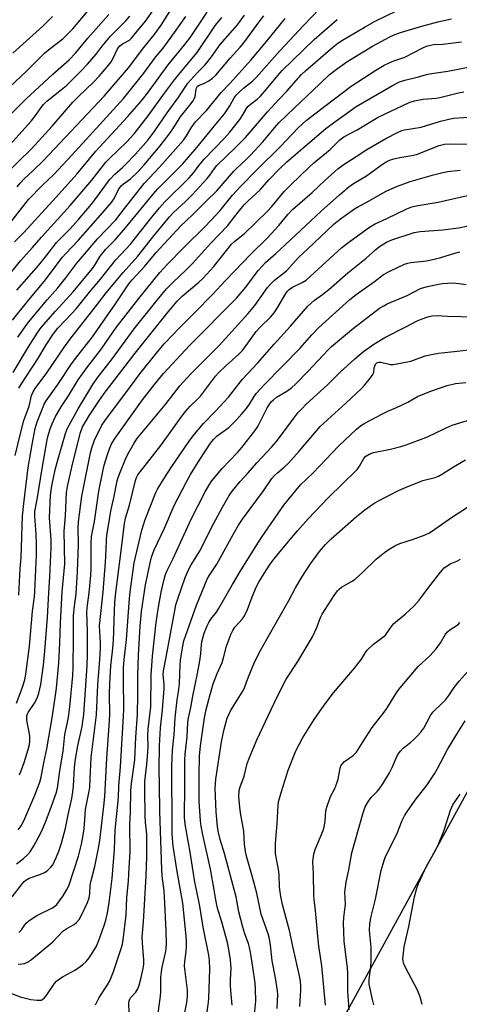
# Model space of a CAD drawing. Units: inches. Extents: x 1219767 to 1225769, y 529455 to 533456.
# Drawn here: x 1221081 to 1221239, y 531464 to 531819 of the extents above; entities that cross this region are included whole.
import ezdxf

# ---------------------------------------------------------------- set-up
doc = ezdxf.new("R2010")
doc.units = ezdxf.units.IN
doc.header["$MEASUREMENT"] = 0
doc.layers.add('NTRL-Trees', color=3, linetype='Continuous')
doc.layers.add('Undefined', color=1, linetype='Continuous')

msp = doc.modelspace()

# ---------------------------------------------------------------- linework, layer by layer
at = {"layer": 'NTRL-Trees'}
msp.add_lwpolyline([(1221494.15, 531152.96), (1221479.87, 531190.08), (1221493.98, 531255.39), (1221522.7, 531388.36), (1221614.33, 531620.58), (1221606.86, 531656.39), (1221510.21, 531716.42), (1221462.74, 531726.9), (1221392.87, 531675.69), (1221303.84, 531624.14), (1221270.69, 531592.28), (1221191.53, 531447.81), (1221144.81, 531403.93), (1221120.75, 531409.59), (1221085.36, 531452.06), (1221042.9, 531476.12)], dxfattribs=at)
at = {"layer": 'Undefined'}
for points, elevation in [([(1221079.24, 531661.61), (1221081.14, 531669.53), (1221082.38, 531674.21), (1221084.25, 531679.42), (1221085.15, 531683.28), (1221085.7, 531684.52), (1221086.44, 531685.72), (1221090.7, 531691.48), (1221096.81, 531700.46), (1221099, 531703.48), (1221108.95, 531716.11), (1221112.06, 531720.27), (1221118.17, 531727.56), (1221123.45, 531733.5), (1221129.18, 531740.74), (1221134.84, 531747.66), (1221136.28, 531749.18), (1221140.67, 531753.14), (1221143.19, 531755.73), (1221148.41, 531761.4), (1221149.36, 531762.63), (1221151.06, 531765.1), (1221151.9, 531766.12), (1221158.64, 531772.65), (1221162.25, 531776.26), (1221170.18, 531785.54), (1221174.36, 531790.06), (1221177.19, 531792.97), (1221182.4, 531798.78), (1221184.01, 531800.4), (1221193.78, 531808.81), (1221195.61, 531810.26), (1221197.28, 531811.32), (1221205.38, 531816.12), (1221209.01, 531818.11), (1221224.38, 531825.59)], 292), ([(1221079.96, 531758.42), (1221081.03, 531759.8), (1221082.54, 531761.36), (1221085.78, 531764.34), (1221089.33, 531767.79), (1221111.37, 531791.15), (1221120.1, 531801.39), (1221125.62, 531808.68), (1221129.35, 531813.29), (1221131.83, 531816.75), (1221137.36, 531825.46)], 274), ([(1221075.5, 531762.72), (1221085.15, 531772.14), (1221092.54, 531780.33), (1221100.09, 531788.97), (1221102.03, 531790.95), (1221107.45, 531796.12), (1221109.55, 531798.38), (1221112.42, 531801.68), (1221113.82, 531803.54), (1221114.53, 531804.78), (1221116.14, 531808.13), (1221116.92, 531809.21), (1221117.96, 531810), (1221120.4, 531811.36), (1221121.19, 531812.07), (1221122.16, 531813.18), (1221126.25, 531818.17), (1221129.48, 531822.78)], 272), ([(1221078.56, 531691.58), (1221084.07, 531700.83), (1221087.37, 531706.11), (1221088.63, 531707.7), (1221093.77, 531713.64), (1221100.15, 531720.66), (1221107.09, 531729), (1221107.94, 531730.22), (1221109.94, 531733.44), (1221110.95, 531734.79), (1221111.86, 531735.84), (1221115.24, 531739.4), (1221119.03, 531743.73), (1221128.94, 531755.83), (1221130.7, 531757.74), (1221139.6, 531766.68), (1221144.76, 531772.6), (1221151.16, 531780.39), (1221154.65, 531784.81), (1221156.63, 531787.7), (1221158.19, 531790.47), (1221158.91, 531791.45), (1221159.84, 531792.41), (1221161.55, 531794), (1221164.75, 531796.58), (1221166.11, 531797.86), (1221174.61, 531807.48), (1221183.3, 531816.76), (1221188.83, 531822.52)], 288), ([(1221071.27, 531789.01), (1221083.27, 531800.13), (1221089.83, 531806.58), (1221091.82, 531808.27), (1221096.41, 531811.83), (1221098.5, 531813.78), (1221100.05, 531815.44), (1221105.25, 531821.47)], 266), ([(1221071.78, 531767.59), (1221084.95, 531782.16), (1221086.53, 531784.1), (1221088.56, 531787.04), (1221089.47, 531788.16), (1221090.68, 531789.29), (1221095.89, 531793.47), (1221097.69, 531795.03), (1221103.28, 531800.51), (1221105.26, 531802.61), (1221108.45, 531806.24), (1221110.65, 531809.09), (1221113.66, 531812.74), (1221119.12, 531818.32), (1221120.63, 531820)], 270), ([(1221076.04, 531782.92), (1221083.11, 531789.99), (1221092.8, 531799.01), (1221098.68, 531804.28), (1221101.02, 531806.62), (1221105.46, 531812.07), (1221113.01, 531820.6)], 268), ([(1221077.14, 531745.08), (1221084.03, 531753.83), (1221089.15, 531759.1), (1221093.13, 531762.89), (1221099.73, 531769.88), (1221104.78, 531775.56), (1221118.25, 531790.25), (1221119.9, 531792.21), (1221125.68, 531799.47), (1221129.87, 531805.22), (1221132.56, 531808.42), (1221136.72, 531814.09), (1221140.77, 531819.8)], 276), ([(1221077.72, 531727.49), (1221081.21, 531731.84), (1221085.5, 531736.55), (1221088.73, 531740.29), (1221099.03, 531751.75), (1221106.84, 531760.87), (1221111.95, 531767.32), (1221113.31, 531768.74), (1221119.42, 531774.55), (1221122.16, 531777.59), (1221127.2, 531784.04), (1221133.11, 531792.2), (1221136.72, 531796.99), (1221138.69, 531799.48), (1221144.85, 531806.92), (1221151.51, 531816.7), (1221153.8, 531819.42)], 280), ([(1221078.31, 531710.46), (1221084.13, 531717.73), (1221089.68, 531724.39), (1221096.36, 531733.11), (1221097.53, 531734.43), (1221102.01, 531739.07), (1221110.87, 531749.2), (1221113.95, 531752.83), (1221114.98, 531754.25), (1221116.54, 531757.45), (1221117.43, 531758.78), (1221118.28, 531759.56), (1221120.76, 531761.38), (1221123.42, 531763.81), (1221125.72, 531766.36), (1221131.54, 531773.22), (1221135.14, 531777.88), (1221137.03, 531780.78), (1221138.68, 531783.61), (1221142.23, 531787.89), (1221143.42, 531789.47), (1221143.82, 531790.21), (1221144.1, 531791.03), (1221144.51, 531793.64), (1221144.65, 531794.17), (1221144.86, 531794.59), (1221145.35, 531794.99), (1221147.25, 531795.66), (1221149.01, 531796.61), (1221150.41, 531797.56), (1221151.53, 531798.64), (1221156.69, 531804.8), (1221160.36, 531808.84), (1221161.63, 531810.34), (1221167.56, 531818.43), (1221168.85, 531820.06)], 284), ([(1221078.41, 531806.59), (1221089.23, 531816.41), (1221092.76, 531819.81)], 264), ([(1221078.97, 531738.61), (1221082.37, 531742), (1221094.01, 531754.75), (1221101.43, 531763.04), (1221108.37, 531771.3), (1221119.77, 531783.68), (1221124.84, 531789.5), (1221126.92, 531792.2), (1221134.37, 531802.46), (1221140.36, 531809.7), (1221142.4, 531812.4), (1221148.45, 531821.44)], 278), ([(1221079.83, 531721.19), (1221087.8, 531730.28), (1221090.67, 531733.82), (1221094.2, 531738.39), (1221099.07, 531743.33), (1221102.1, 531746.74), (1221106.73, 531752.15), (1221108.72, 531754.72), (1221112.5, 531760.03), (1221113.38, 531761.15), (1221115.14, 531763.03), (1221117.95, 531765.41), (1221119.19, 531766.64), (1221122.61, 531770.28), (1221127.15, 531775.44), (1221129.54, 531778.63), (1221134.02, 531785.08), (1221138.21, 531790.93), (1221141.54, 531795.84), (1221144.72, 531799.44), (1221147.45, 531802.19), (1221148.21, 531803.05), (1221149.99, 531805.34), (1221153.14, 531809.78), (1221159.35, 531816.87), (1221161.95, 531820.26)], 282), ([(1221080.25, 531704.31), (1221084.09, 531709.67), (1221090.77, 531717.73), (1221094.57, 531722.07), (1221097.56, 531725.69), (1221101.47, 531730.97), (1221104.27, 531734.13), (1221108.95, 531739.68), (1221115.48, 531746.56), (1221118.62, 531750.65), (1221125.8, 531759.66), (1221131.28, 531765.55), (1221139.91, 531775.24), (1221141.06, 531776.83), (1221142.72, 531779.77), (1221144.28, 531781.87), (1221148.18, 531785.95), (1221153.49, 531792.47), (1221156.62, 531795.75), (1221164.19, 531804.16), (1221169.89, 531810.78), (1221176.53, 531819.06)], 286), ([(1221080.61, 531611.25), (1221081.09, 531620.94), (1221081.41, 531624.82), (1221081.91, 531639.9), (1221082.34, 531644.37), (1221083.96, 531657.31), (1221085.35, 531665.6), (1221086.46, 531671.34), (1221087.23, 531673.72), (1221089.29, 531679.22), (1221089.7, 531680.13), (1221090.46, 531681.34), (1221094.64, 531687.18), (1221099.6, 531694.65), (1221101.5, 531697.21), (1221105.01, 531701.61), (1221107.07, 531704.34), (1221115.45, 531716.31), (1221120.19, 531723.46), (1221121.37, 531724.99), (1221126.02, 531729.84), (1221130.12, 531734.76), (1221139.01, 531744.34), (1221140.63, 531745.97), (1221143.64, 531748.79), (1221148.16, 531753.43), (1221151.97, 531756.96), (1221158.13, 531764.15), (1221159.18, 531765.23), (1221162.65, 531768.44), (1221164.07, 531769.91), (1221168.47, 531774.69), (1221172.68, 531779.75), (1221174.34, 531781.56), (1221179.78, 531786.86), (1221189.12, 531795.54), (1221192.45, 531798.79), (1221193.95, 531800.06), (1221195.41, 531801.11), (1221198.86, 531803.48), (1221202.57, 531805.84), (1221208.05, 531809.14), (1221214.3, 531812.53), (1221216.07, 531813.37), (1221218.15, 531814.09), (1221225.8, 531816.31), (1221231.61, 531817.86), (1221236.49, 531818.97)], 294), ([(1221080.61, 531685.85), (1221081.3, 531687.1), (1221087.45, 531696.43), (1221090.43, 531701.47), (1221092.89, 531705.34), (1221094.6, 531707.49), (1221099.71, 531712.78), (1221101.21, 531714.46), (1221106.08, 531720.45), (1221110.02, 531725.13), (1221115.36, 531732.01), (1221120.88, 531737.97), (1221122.68, 531740.04), (1221128.5, 531747.57), (1221131.22, 531750.93), (1221133.15, 531753.02), (1221141.93, 531761.67), (1221143.68, 531763.64), (1221145.53, 531766.23), (1221147.36, 531768.39), (1221154.59, 531775.93), (1221156.62, 531778.18), (1221160.25, 531782.75), (1221161.34, 531784.39), (1221162.64, 531786.7), (1221163.16, 531787.4), (1221163.97, 531788.15), (1221166.47, 531790.01), (1221167.57, 531791.03), (1221169.85, 531793.6), (1221173.9, 531798.58), (1221175.47, 531800.34), (1221187, 531811.57), (1221195.37, 531818.75)], 290), ([(1221079.68, 531572.32), (1221081.82, 531577.78), (1221082.71, 531580.78), (1221083.06, 531582.8), (1221084.45, 531592.97), (1221085.54, 531605.53), (1221086.17, 531610.72), (1221086.32, 531612.66), (1221086.89, 531625.8), (1221086.94, 531629.53), (1221086.8, 531633.17), (1221086.3, 531639.92), (1221086.33, 531641.44), (1221087.31, 531646.52), (1221089.01, 531656.95), (1221090.83, 531667.24), (1221091.24, 531669.3), (1221091.8, 531671.22), (1221092.54, 531673.01), (1221093.71, 531675.47), (1221095.87, 531679.14), (1221098.45, 531683.1), (1221101.99, 531688.85), (1221105.11, 531693.19), (1221110.34, 531700.07), (1221114.52, 531706.15), (1221116.09, 531708.32), (1221123.88, 531718.23), (1221131.35, 531727.55), (1221134.06, 531730.43), (1221140.16, 531736.67), (1221147.61, 531744.04), (1221149.83, 531746.36), (1221153.11, 531749.94), (1221157.62, 531755.41), (1221160.38, 531758.45), (1221166.46, 531764.67), (1221174.77, 531772.84), (1221181.27, 531779.67), (1221182.71, 531781.07), (1221184.13, 531782.3), (1221191.32, 531787.92), (1221200.38, 531794.78), (1221209.28, 531800.54), (1221212.29, 531802.25), (1221213.87, 531803.06), (1221215.77, 531803.83), (1221219.74, 531805.18), (1221226.15, 531808.55), (1221227.5, 531809.11), (1221228.91, 531809.55), (1221230.04, 531809.77), (1221233.36, 531809.92), (1221240.12, 531810.76)], 296), ([(1221080.76, 531546.59), (1221081.49, 531548.36), (1221082.43, 531550.97), (1221083.95, 531555.73), (1221084.38, 531557.43), (1221084.56, 531558.58), (1221084.5, 531560.59), (1221083.5, 531566.28), (1221083.42, 531567.13), (1221083.48, 531567.84), (1221083.7, 531568.53), (1221083.96, 531569.03), (1221086.22, 531572.39), (1221087.16, 531574.17), (1221087.75, 531576.04), (1221088.45, 531579.08), (1221089.48, 531586.07), (1221089.98, 531591.29), (1221090.87, 531603.3), (1221091.34, 531612.31), (1221091.73, 531617.89), (1221092.22, 531628.52), (1221092.16, 531631.29), (1221091.61, 531639.14), (1221092.03, 531647.33), (1221092.47, 531650.64), (1221093.7, 531656.51), (1221094.71, 531660.47), (1221097.39, 531669.58), (1221098.06, 531671.5), (1221101.99, 531678.4), (1221107.25, 531687.23), (1221108.85, 531689.53), (1221114.39, 531696.58), (1221122.18, 531707.29), (1221130.39, 531717.59), (1221133.85, 531721.66), (1221136.08, 531724.01), (1221140.91, 531728.56), (1221143.12, 531730.82), (1221149.61, 531738.07), (1221155.9, 531744.57), (1221159.99, 531749.84), (1221161.95, 531752.14), (1221163.24, 531753.42), (1221167.57, 531757.4), (1221170.72, 531760.97), (1221174.66, 531765.07), (1221177.23, 531767.43), (1221191.28, 531779.48), (1221192.65, 531780.55), (1221202.16, 531787.44), (1221215.27, 531795), (1221217.83, 531796.25), (1221219.69, 531796.91), (1221224.19, 531798.01), (1221227.99, 531799.05), (1221230.13, 531799.43), (1221235.21, 531800.09), (1221244.47, 531801.88)], 298), ([(1221080.32, 531526.69), (1221081.39, 531528.11), (1221082.36, 531530.01), (1221086.38, 531539.23), (1221087.34, 531541.7), (1221088.11, 531543.95), (1221088.57, 531545.72), (1221089.52, 531550.88), (1221090.65, 531555.93), (1221092.75, 531567.78), (1221094.12, 531577.74), (1221094.93, 531586.89), (1221095.37, 531593.98), (1221095.61, 531601.34), (1221096.2, 531612.49), (1221097.11, 531622.58), (1221096.96, 531634.34), (1221097.35, 531639.85), (1221097.69, 531648.28), (1221098.07, 531650.42), (1221099.91, 531658.55), (1221102.75, 531669.89), (1221103.52, 531671.95), (1221104.78, 531674.17), (1221105.99, 531676.13), (1221109.63, 531681.58), (1221111.66, 531684.41), (1221122.56, 531698.51), (1221134.03, 531712.96), (1221137.7, 531717.27), (1221139.49, 531719.02), (1221145.45, 531724.06), (1221146.89, 531725.39), (1221150.82, 531729.72), (1221157.26, 531737.79), (1221158.32, 531738.78), (1221160.27, 531740.26), (1221161.81, 531741.57), (1221170.06, 531749.53), (1221171.78, 531751.36), (1221176.27, 531756.72), (1221178.74, 531759.29), (1221184.94, 531765.32), (1221186.93, 531767.09), (1221192.83, 531771.95), (1221193.88, 531772.93), (1221196.24, 531775.4), (1221197.69, 531776.42), (1221202.49, 531778.96), (1221210.07, 531783.6), (1221221.3, 531788.85), (1221223.15, 531789.42), (1221226.32, 531790.04), (1221231.03, 531790.42), (1221232.38, 531790.6), (1221239.01, 531792.27), (1221241.01, 531792.64)], 300), ([(1221079.67, 531514.43), (1221082.28, 531516.35), (1221083.73, 531517.66), (1221084.6, 531518.78), (1221085.99, 531520.97), (1221087.58, 531523.83), (1221088.83, 531526.32), (1221090.39, 531530.04), (1221092.37, 531535.28), (1221094.07, 531539.98), (1221094.52, 531541.76), (1221095.36, 531548.03), (1221096.55, 531555.13), (1221097.14, 531561.09), (1221098.34, 531566.58), (1221098.6, 531568.16), (1221098.94, 531571.06), (1221099.99, 531582.37), (1221100.14, 531585.27), (1221100.33, 531596.02), (1221100.3, 531603.95), (1221100.58, 531607.37), (1221101.26, 531611.79), (1221101.73, 531619.78), (1221102.08, 531629.61), (1221101.96, 531635.44), (1221102.12, 531637.75), (1221103.33, 531646.98), (1221106.37, 531662.57), (1221106.89, 531664.43), (1221107.85, 531667.11), (1221110.48, 531672.51), (1221112.11, 531674.94), (1221119.15, 531684.27), (1221124.13, 531691.06), (1221130.58, 531699.01), (1221133.12, 531701.97), (1221138.49, 531707.66), (1221143.98, 531713.11), (1221150.34, 531719.64), (1221155.03, 531724.64), (1221164.24, 531734.21), (1221170.17, 531740.02), (1221174.34, 531744.56), (1221177.57, 531748.46), (1221179.21, 531750.27), (1221186.35, 531756.45), (1221190.87, 531760.75), (1221194.48, 531764.03), (1221195.61, 531764.95), (1221197.54, 531766.34), (1221202.2, 531769.36), (1221205.97, 531771.93), (1221212.89, 531775.91), (1221217.31, 531778.16), (1221218.59, 531778.7), (1221219.56, 531779.01), (1221225.65, 531779.99), (1221232.55, 531782.07), (1221235.52, 531782.81), (1221237.37, 531783.15), (1221244.39, 531783.65)], 302), ([(1221078.15, 531502.53), (1221081.89, 531507.44), (1221082.46, 531508.07), (1221083.04, 531508.57), (1221084.33, 531509.26), (1221088.49, 531510.76), (1221089.84, 531511.33), (1221090.79, 531512), (1221092.07, 531513.23), (1221092.77, 531514.17), (1221093.47, 531515.44), (1221094.19, 531516.97), (1221095.02, 531519), (1221096, 531521.92), (1221097.41, 531527.3), (1221098.47, 531532.79), (1221099.64, 531537.97), (1221100.05, 531540.43), (1221100.25, 531542.44), (1221100.6, 531549.23), (1221100.97, 531552.23), (1221101.89, 531556.95), (1221103.41, 531564.01), (1221103.69, 531565.72), (1221103.97, 531568.34), (1221105.21, 531585.94), (1221105.34, 531589.93), (1221105.37, 531598.16), (1221105.12, 531605.3), (1221105.28, 531607.64), (1221105.91, 531612.14), (1221106.57, 531618.49), (1221106.66, 531620.82), (1221106.68, 531630.01), (1221106.79, 531632.41), (1221107.79, 531637.8), (1221109.39, 531648.82), (1221110.8, 531655.82), (1221111.34, 531658.14), (1221112.6, 531662.4), (1221113.19, 531664.03), (1221114.01, 531665.81), (1221115.54, 531668.2), (1221125.11, 531681.67), (1221129.44, 531687.27), (1221132.75, 531691.22), (1221142.25, 531701.42), (1221159.04, 531718.32), (1221162.37, 531722.3), (1221166.86, 531728.26), (1221168.35, 531729.98), (1221169.54, 531731.14), (1221173.21, 531734.39), (1221178.43, 531739.22), (1221189.53, 531749.64), (1221196.18, 531755.61), (1221199.55, 531758.47), (1221201.23, 531759.61), (1221205.89, 531762.43), (1221211.62, 531766.61), (1221213.27, 531767.64), (1221214.53, 531768.18), (1221216.21, 531768.63), (1221217.9, 531769), (1221222.22, 531769.74), (1221223.96, 531770.16), (1221232.05, 531773.3), (1221233.05, 531773.61), (1221234.02, 531773.81), (1221236.2, 531773.92), (1221242.52, 531773.81)], 304), ([(1221080.62, 531489.76), (1221081.57, 531490.71), (1221082.77, 531492.55), (1221083.29, 531493.22), (1221084.15, 531493.97), (1221085.32, 531494.8), (1221087.06, 531495.81), (1221092.66, 531498.58), (1221093.58, 531499.21), (1221094.21, 531499.79), (1221095.28, 531501.12), (1221096.6, 531502.99), (1221097.92, 531505.24), (1221098.55, 531506.55), (1221102.04, 531517.23), (1221103.18, 531521.61), (1221103.79, 531524.76), (1221104.06, 531527.1), (1221104.6, 531534.11), (1221105.85, 531540.1), (1221106.13, 531542), (1221106.33, 531545.12), (1221106.63, 531552.83), (1221108.56, 531568.22), (1221109.06, 531579), (1221109.81, 531588.1), (1221110.02, 531592.04), (1221110.03, 531594.05), (1221109.71, 531598.34), (1221109.7, 531600.22), (1221110.91, 531612.5), (1221111.84, 531623.15), (1221111.97, 531625.21), (1221112.12, 531631.03), (1221112.28, 531632.88), (1221113.83, 531642.19), (1221114.78, 531646.38), (1221115.99, 531652.53), (1221116.33, 531653.67), (1221116.94, 531655.28), (1221119.01, 531660.28), (1221119.85, 531662.06), (1221122.14, 531666.12), (1221123.12, 531667.58), (1221133.34, 531679.86), (1221138.65, 531686.79), (1221142.54, 531691.03), (1221152.84, 531701.3), (1221163.06, 531712.64), (1221165.61, 531715.65), (1221170.23, 531722.12), (1221171.11, 531723.23), (1221172.73, 531724.8), (1221177.11, 531728.19), (1221181.52, 531733.15), (1221184.65, 531735.94), (1221194.14, 531744.97), (1221196.56, 531746.98), (1221201.54, 531750.52), (1221203.05, 531751.4), (1221206.06, 531752.97), (1221211.64, 531756.2), (1221213.18, 531757), (1221217.08, 531758.69), (1221221.62, 531760.32), (1221230.02, 531762.72), (1221233.45, 531763.6), (1221235.19, 531763.92), (1221239.62, 531764.43)], 306), ([(1221080.37, 531478.37), (1221081.77, 531478.4), (1221082.58, 531478.54), (1221083.63, 531479), (1221085.11, 531479.95), (1221092.84, 531486.32), (1221096.47, 531490.22), (1221097.82, 531491.15), (1221100.57, 531492.63), (1221101.4, 531493.36), (1221102.26, 531494.45), (1221103, 531495.7), (1221105.29, 531500.57), (1221105.9, 531502.2), (1221106.16, 531503.75), (1221106.3, 531506.7), (1221106.46, 531508.04), (1221107.92, 531513.53), (1221109.26, 531520.18), (1221109.73, 531522.86), (1221111.17, 531535.26), (1221111.52, 531538.79), (1221112.31, 531552.54), (1221113.18, 531564.24), (1221113.33, 531568.32), (1221113.23, 531575.66), (1221113.32, 531579.43), (1221113.7, 531585.87), (1221114.36, 531590.97), (1221114.72, 531594.95), (1221115.01, 531605.68), (1221115.18, 531608.79), (1221115.51, 531612.24), (1221117.45, 531627.29), (1221118.61, 531637.09), (1221119.06, 531639.04), (1221120.48, 531643.75), (1221122.68, 531652.6), (1221123.04, 531653.72), (1221123.5, 531654.69), (1221124.25, 531655.8), (1221126.57, 531658.64), (1221131.74, 531665.22), (1221139.1, 531675.45), (1221140.63, 531677.44), (1221142.36, 531679.36), (1221145.01, 531681.89), (1221146.06, 531683.03), (1221151.51, 531690.23), (1221152.54, 531691.46), (1221155.32, 531694.1), (1221159.85, 531698.15), (1221161.17, 531699.53), (1221163.12, 531702.09), (1221166.15, 531706.29), (1221167.68, 531707.94), (1221171.28, 531711.52), (1221172.56, 531713.03), (1221173.99, 531715.09), (1221176.83, 531720.06), (1221177.46, 531720.91), (1221178.07, 531721.49), (1221179.28, 531722.29), (1221182.74, 531723.94), (1221184.15, 531724.85), (1221197.06, 531736.58), (1221200, 531738.89), (1221206.99, 531743.95), (1221208.98, 531745.17), (1221213.17, 531747.07), (1221220.47, 531750.57), (1221222.22, 531751.25), (1221223.81, 531751.61), (1221231.71, 531752.94), (1221242.28, 531755.3)], 308), ([(1221072.26, 531469.92), (1221081.02, 531466.56), (1221084.86, 531465.62), (1221087.18, 531465.3), (1221088.03, 531465.3), (1221088.57, 531465.38), (1221089.19, 531465.65), (1221089.75, 531466.09), (1221090.45, 531466.96), (1221093.45, 531471.35), (1221094.17, 531472.16), (1221095.17, 531473.03), (1221096.54, 531473.93), (1221100.97, 531476.29), (1221103.51, 531478.1), (1221104.78, 531479.23), (1221105.86, 531480.64), (1221107.88, 531483.61), (1221108.53, 531484.86), (1221109.51, 531487.17), (1221111.29, 531492.2), (1221111.89, 531494.12), (1221112.5, 531496.78), (1221113.12, 531500.51), (1221113.53, 531503.42), (1221114.18, 531509.14), (1221115, 531519.7), (1221115.33, 531526.66), (1221116.55, 531538.38), (1221116.63, 531542.63), (1221117.21, 531549.44), (1221118.32, 531567.73), (1221118.37, 531570.35), (1221118.24, 531580.87), (1221118.31, 531585.15), (1221118.53, 531588), (1221119.32, 531595.27), (1221120.51, 531610.13), (1221120.84, 531613.32), (1221122.18, 531622.89), (1221124.86, 531634.67), (1221126.06, 531638.57), (1221129.99, 531648.31), (1221130.6, 531649.47), (1221133.03, 531653.58), (1221135.69, 531657.66), (1221141.98, 531666.81), (1221143.84, 531669.3), (1221147.1, 531673.14), (1221151.29, 531677.45), (1221156.1, 531682.7), (1221161.2, 531689.11), (1221166.67, 531694.97), (1221172.58, 531701.71), (1221178.51, 531708.25), (1221184.71, 531715.4), (1221187.17, 531717.6), (1221189.99, 531719.63), (1221192.26, 531721.41), (1221199.22, 531727.43), (1221205.72, 531732.73), (1221209.22, 531735.92), (1221210.62, 531736.96), (1221213.16, 531738.54), (1221214.98, 531739.36), (1221223.06, 531741.94), (1221225.21, 531742.41), (1221233.45, 531742.93), (1221239.05, 531743.71), (1221242.52, 531744.36)], 310), ([(1221108.19, 531463.7), (1221109.49, 531466.33), (1221112.57, 531470.83), (1221113.39, 531472.28), (1221114.55, 531475.3), (1221117.44, 531483.91), (1221117.93, 531485.53), (1221118.23, 531487.05), (1221119.25, 531496.03), (1221119.44, 531502.4), (1221120.08, 531508.28), (1221120.26, 531510.93), (1221120.67, 531518.91), (1221120.61, 531528.53), (1221120.87, 531533.08), (1221120.99, 531540.89), (1221121.21, 531543.38), (1221122.33, 531551.98), (1221122.69, 531560.08), (1221123.31, 531568.35), (1221123.5, 531575.35), (1221123.52, 531582.54), (1221123.67, 531589.71), (1221124.33, 531600.15), (1221124.74, 531605.46), (1221126.27, 531614.99), (1221127.94, 531623), (1221128.42, 531624.98), (1221129.37, 531627.6), (1221133.03, 531635.45), (1221136.58, 531643.66), (1221140.95, 531652.19), (1221142.4, 531654.78), (1221145.82, 531660.19), (1221149.69, 531666.06), (1221150.71, 531667.44), (1221152.11, 531668.77), (1221156.21, 531671.76), (1221159.09, 531674.45), (1221160.99, 531676.59), (1221162.59, 531678.57), (1221163.7, 531680.13), (1221165.37, 531682.84), (1221166.17, 531684.01), (1221168.95, 531687.09), (1221181.93, 531700.29), (1221186.22, 531705.09), (1221188.64, 531707.58), (1221199.9, 531717.82), (1221202.2, 531719.68), (1221208.76, 531724.33), (1221212.06, 531726.8), (1221214.06, 531727.92), (1221219.65, 531730.53), (1221220.75, 531730.93), (1221221.9, 531731.19), (1221227.54, 531731.83), (1221230.27, 531732.33), (1221232.7, 531732.96), (1221237.72, 531734.59), (1221239.6, 531735)], 312), ([(1221120.35, 531461.19), (1221120.21, 531464.07), (1221120.31, 531465.12), (1221120.55, 531465.73), (1221120.84, 531466.19), (1221122.72, 531468.27), (1221123.43, 531469.44), (1221123.9, 531470.78), (1221124.67, 531473.55), (1221125.4, 531476.76), (1221125.64, 531478.23), (1221125.68, 531479.98), (1221125.22, 531484.17), (1221125.07, 531488.17), (1221125.54, 531493.56), (1221126.51, 531510.04), (1221126.71, 531517.02), (1221126.75, 531521.56), (1221126.68, 531525.13), (1221126.23, 531529.5), (1221126.09, 531531.63), (1221125.93, 531541.4), (1221125.97, 531544.17), (1221126.69, 531550.3), (1221127.11, 531554.75), (1221127.2, 531556.83), (1221127.12, 531560.66), (1221127.22, 531562.99), (1221128.13, 531571.03), (1221128.21, 531582.44), (1221128.71, 531589.26), (1221130.08, 531601.4), (1221130.76, 531606.29), (1221131.84, 531612.33), (1221132.79, 531616.64), (1221133.4, 531618.73), (1221134, 531620.14), (1221136.04, 531624.25), (1221138.14, 531628.72), (1221142.72, 531638.66), (1221147.72, 531648.56), (1221149.02, 531650.82), (1221150.17, 531652.5), (1221153.86, 531656.99), (1221159.39, 531662.77), (1221160.94, 531664.49), (1221165.64, 531670.56), (1221166.49, 531671.76), (1221167.05, 531672.75), (1221170.11, 531678.79), (1221171.54, 531680.92), (1221172.34, 531681.74), (1221173.45, 531682.64), (1221177.2, 531684.78), (1221179.01, 531686.14), (1221180.28, 531687.34), (1221184.85, 531692.03), (1221191.93, 531699.54), (1221193.32, 531700.91), (1221201.24, 531707.53), (1221210.62, 531714.67), (1221212.1, 531715.58), (1221213.36, 531716.25), (1221220.61, 531719.35), (1221225.33, 531721.77), (1221226.52, 531722.18), (1221227.89, 531722.54), (1221231.87, 531723.42), (1221233.32, 531723.63), (1221236.91, 531723.8), (1221239.25, 531723.66), (1221241.85, 531723.28)], 314), ([(1221129.72, 531452.69), (1221131.69, 531466.74), (1221131.78, 531468.44), (1221131.78, 531473.63), (1221131.96, 531475.59), (1221132.26, 531477.29), (1221133.44, 531482.4), (1221133.65, 531483.86), (1221133.76, 531485.93), (1221133.66, 531490.29), (1221133.11, 531502.64), (1221132.96, 531504.72), (1221132.23, 531510.18), (1221132.06, 531512.39), (1221131.52, 531529.86), (1221131.34, 531533.35), (1221131.33, 531542.88), (1221131.15, 531548.71), (1221131.29, 531556.98), (1221131.68, 531563.53), (1221132.33, 531570.02), (1221132.98, 531577.71), (1221132.95, 531579.21), (1221132.6, 531582.75), (1221132.66, 531584.05), (1221133.65, 531588.99), (1221136.76, 531605.8), (1221137.22, 531607.79), (1221137.87, 531610.03), (1221140.56, 531617.64), (1221141.71, 531620.47), (1221142.71, 531622.23), (1221145.89, 531627.38), (1221149.94, 531635.42), (1221154.01, 531643), (1221156.41, 531647.22), (1221157.55, 531648.87), (1221160.31, 531652.23), (1221163.23, 531655.42), (1221166.32, 531658.95), (1221171.6, 531664.58), (1221173.31, 531666.55), (1221174.95, 531668.58), (1221179.7, 531675.13), (1221181.17, 531676.97), (1221182.54, 531678.47), (1221184.19, 531680.11), (1221191.83, 531687.13), (1221196.33, 531691.52), (1221201.66, 531696.48), (1221204.76, 531699.15), (1221208.51, 531701.73), (1221212.48, 531704.15), (1221220.1, 531708), (1221224.11, 531710.14), (1221225.41, 531710.7), (1221227.59, 531711.46), (1221228.97, 531711.86), (1221229.74, 531712), (1221231.32, 531712.07), (1221235.14, 531711.84), (1221244.55, 531711.65)], 316), ([(1221139.91, 531458.35), (1221141.09, 531464.49), (1221141.36, 531466.71), (1221141.35, 531468.96), (1221140.34, 531477.61), (1221140.41, 531479.26), (1221140.85, 531482.84), (1221141.01, 531484.91), (1221141.03, 531486.39), (1221140.88, 531488.41), (1221139.66, 531500.27), (1221137.49, 531512.45), (1221136.23, 531520.85), (1221135.95, 531523.66), (1221135.88, 531525.39), (1221135.86, 531532.5), (1221135.68, 531544.43), (1221135.7, 531549.74), (1221135.81, 531552.6), (1221136, 531555.43), (1221136.58, 531560.92), (1221136.89, 531567.13), (1221137.64, 531573.52), (1221138.13, 531576.49), (1221138.48, 531579.33), (1221138.75, 531586.23), (1221138.87, 531587.82), (1221139.52, 531592.32), (1221140.06, 531594.78), (1221144.57, 531607.66), (1221148.48, 531617.02), (1221149.29, 531618.49), (1221151.94, 531622.42), (1221157.81, 531633.15), (1221159.76, 531636.52), (1221161.16, 531638.65), (1221168.8, 531648.94), (1221171.83, 531653.3), (1221172.74, 531654.43), (1221173.76, 531655.44), (1221176.25, 531657.46), (1221177.61, 531658.78), (1221181.59, 531663.18), (1221187.9, 531670.57), (1221189.22, 531672.03), (1221198.47, 531680.48), (1221204.1, 531685.79), (1221205.3, 531687.05), (1221207.39, 531689.58), (1221208.22, 531690.78), (1221208.52, 531691.56), (1221208.72, 531693.25), (1221208.86, 531693.79), (1221209.2, 531694.51), (1221209.68, 531694.98), (1221210.3, 531695.21), (1221211.05, 531695.23), (1221214.55, 531694.45), (1221215.39, 531694.39), (1221216.26, 531694.49), (1221221.83, 531695.67), (1221227.07, 531697.49), (1221229.89, 531698.18), (1221231.87, 531698.49), (1221238.6, 531699.19), (1221242.65, 531699.7)], 318), ([(1221148.16, 531459.37), (1221148.97, 531464.62), (1221149.1, 531466.05), (1221149.38, 531476.53), (1221149.29, 531479.6), (1221149.1, 531481.55), (1221147.04, 531491.64), (1221145.87, 531499.26), (1221144.56, 531505.14), (1221144.04, 531507.87), (1221142.35, 531518.69), (1221140.48, 531528.8), (1221140.25, 531531.32), (1221140.41, 531542.58), (1221140.36, 531551.87), (1221140.52, 531553.97), (1221141.25, 531560.25), (1221141.47, 531565.43), (1221141.71, 531567.12), (1221142.56, 531570.79), (1221143.32, 531574.91), (1221145.02, 531583.11), (1221145.87, 531587.59), (1221146.22, 531590.1), (1221146.45, 531593.59), (1221146.63, 531594.94), (1221146.97, 531596.29), (1221147.42, 531597.62), (1221148.45, 531600.24), (1221149.06, 531601.48), (1221149.79, 531602.62), (1221151.77, 531605.19), (1221152.6, 531606.43), (1221157.55, 531615.1), (1221160.37, 531619.84), (1221166.67, 531630.01), (1221168.25, 531632.4), (1221176.1, 531643.69), (1221177.67, 531645.7), (1221182.11, 531651.05), (1221186.7, 531655.41), (1221195.79, 531664.94), (1221202.25, 531671.12), (1221203.77, 531672.37), (1221205.25, 531673.25), (1221211.4, 531676.52), (1221213.54, 531677.57), (1221216.76, 531678.93), (1221218.56, 531679.77), (1221220.82, 531680.91), (1221224.33, 531682.84), (1221228.67, 531684.7), (1221234.98, 531686.88), (1221237.97, 531687.59), (1221241.74, 531687.97)], 320), ([(1221157.47, 531463.56), (1221156.99, 531468.77), (1221156.89, 531470.78), (1221156.88, 531472.79), (1221157.06, 531476.87), (1221157.03, 531478.22), (1221156.86, 531479.88), (1221156.28, 531483.64), (1221155.79, 531486.16), (1221154.4, 531491.32), (1221153.67, 531493.89), (1221152.45, 531497.62), (1221152.09, 531498.99), (1221151.58, 531501.54), (1221151.03, 531505.06), (1221149.64, 531512.56), (1221146.88, 531524.96), (1221146.33, 531528), (1221146.07, 531529.99), (1221145.62, 531537.08), (1221145.61, 531546.27), (1221145.73, 531553.3), (1221146.06, 531557.04), (1221147.49, 531567.1), (1221148.09, 531570.15), (1221149.5, 531575.47), (1221150.64, 531579.31), (1221152.04, 531583.02), (1221153.82, 531586.98), (1221154.36, 531588.69), (1221155.43, 531592.96), (1221156.98, 531597.1), (1221157.69, 531598.54), (1221158.47, 531599.73), (1221161.21, 531602.8), (1221161.93, 531603.9), (1221163, 531606.16), (1221164.71, 531610.7), (1221166.23, 531614.4), (1221167.07, 531615.96), (1221169.56, 531620.03), (1221171.43, 531622.81), (1221172.61, 531624.41), (1221176.44, 531629.09), (1221181.06, 531634.47), (1221184.92, 531638.81), (1221192.1, 531646.35), (1221202.5, 531656.64), (1221203.38, 531657.8), (1221204.88, 531660.53), (1221205.69, 531661.45), (1221206.86, 531662.1), (1221208.39, 531662.66), (1221214.6, 531663.89), (1221218.3, 531664.87), (1221220.25, 531665.48), (1221227.32, 531668.15), (1221230.22, 531669.43), (1221234.66, 531671.59), (1221236.78, 531672.53), (1221242.25, 531674.26)], 322), ([(1221165.49, 531460.19), (1221166.01, 531465), (1221165.9, 531469.4), (1221165.76, 531471.44), (1221164.95, 531477.21), (1221164.1, 531482.67), (1221163.77, 531484.37), (1221163.37, 531485.71), (1221162.07, 531489.3), (1221161.32, 531491.69), (1221159.92, 531497.18), (1221158.86, 531502.63), (1221158.25, 531505.28), (1221154.76, 531518.17), (1221153.09, 531523.26), (1221152.49, 531525.78), (1221152.17, 531527.76), (1221151.66, 531533.25), (1221151.39, 531541.7), (1221151.62, 531545.04), (1221153.64, 531558.5), (1221154.54, 531562.97), (1221155.66, 531566.98), (1221156.21, 531568.33), (1221156.89, 531569.61), (1221161.67, 531577.35), (1221163.33, 531581.84), (1221165.27, 531586.52), (1221166.14, 531588.37), (1221167.79, 531591.56), (1221169.92, 531595.46), (1221177.95, 531609.4), (1221180.36, 531613.98), (1221182.53, 531617.81), (1221185.76, 531622.64), (1221188.93, 531627), (1221191.13, 531629.53), (1221193.18, 531631.55), (1221202.33, 531639.69), (1221205.25, 531642.04), (1221207.78, 531643.85), (1221208.96, 531644.63), (1221210.26, 531645.35), (1221217.38, 531649), (1221219.92, 531650.15), (1221226.22, 531652.65), (1221230.61, 531653.71), (1221231.86, 531654.2), (1221233.25, 531654.97), (1221237.3, 531657.6), (1221241.58, 531660.03)], 324), ([(1221173.75, 531462.3), (1221173.87, 531465.2), (1221173.9, 531467.23), (1221173.78, 531468.69), (1221173.12, 531473.37), (1221171.92, 531479.57), (1221171.26, 531485.18), (1221170.9, 531487.43), (1221170.4, 531489.24), (1221167.98, 531496.36), (1221166.36, 531503.92), (1221164.85, 531509.69), (1221162.69, 531517.27), (1221162.3, 531518.97), (1221161.92, 531521.55), (1221161.63, 531526.29), (1221160.44, 531532.8), (1221160.18, 531534.85), (1221159.84, 531538.68), (1221160.01, 531540.87), (1221160.33, 531542.19), (1221161.34, 531544.78), (1221161.76, 531546.07), (1221162.92, 531550.6), (1221163.76, 531552.83), (1221166.48, 531559.44), (1221173.6, 531574.45), (1221176.99, 531580.97), (1221181.12, 531587.43), (1221186.44, 531596.29), (1221188.03, 531599.64), (1221189.36, 531603.23), (1221189.97, 531604.48), (1221194.27, 531611.14), (1221195.43, 531612.8), (1221196.16, 531613.61), (1221196.93, 531614.19), (1221200.55, 531616.22), (1221201.77, 531617.05), (1221204.61, 531619.6), (1221209.38, 531624.27), (1221212.4, 531626.69), (1221214.08, 531627.92), (1221216.12, 531629.06), (1221217.97, 531629.92), (1221222.47, 531631.35), (1221227.08, 531633.09), (1221228.65, 531633.81), (1221230.57, 531635.07), (1221236.51, 531639.28), (1221244.66, 531644.54)], 326), ([(1221181.87, 531463.03), (1221182.26, 531468.89), (1221182.25, 531470.59), (1221182.15, 531471.9), (1221181.84, 531473.54), (1221179.18, 531485.3), (1221178.27, 531490.01), (1221175.63, 531499.87), (1221175.03, 531502.7), (1221174.59, 531506.01), (1221174.37, 531510.58), (1221174.19, 531512.48), (1221173.11, 531518.23), (1221173.04, 531521.76), (1221173.73, 531528.96), (1221174.06, 531535.46), (1221174.22, 531536.78), (1221174.5, 531538.07), (1221175.21, 531540.5), (1221177.65, 531548.29), (1221180.45, 531555.14), (1221182.83, 531559.75), (1221187.06, 531566.51), (1221190.63, 531571.66), (1221194.02, 531576.05), (1221201.62, 531585.03), (1221204.04, 531588.24), (1221205.53, 531590.61), (1221206.19, 531591.5), (1221208.37, 531593.65), (1221211.83, 531596.2), (1221212.7, 531596.92), (1221213.27, 531597.56), (1221214.88, 531599.98), (1221215.69, 531600.97), (1221219.87, 531604.41), (1221223.01, 531607.39), (1221224.9, 531609.55), (1221228.36, 531614.19), (1221232.54, 531619.58), (1221233.29, 531620.48), (1221233.92, 531621.09), (1221234.87, 531621.78), (1221236.11, 531622.55), (1221238.52, 531623.6), (1221239.78, 531624.23)], 328), ([(1221191.17, 531463.52), (1221189.85, 531477.75), (1221188.75, 531484.78), (1221188.46, 531487.08), (1221187.56, 531497.66), (1221187, 531501.59), (1221186.91, 531503.01), (1221186.77, 531510.85), (1221186.59, 531515.2), (1221186.65, 531516.33), (1221186.92, 531517.99), (1221187.41, 531519.63), (1221190.29, 531526.44), (1221190.66, 531527.86), (1221191.04, 531529.88), (1221191.29, 531533.53), (1221191.54, 531534.91), (1221192.97, 531538.69), (1221194.46, 531541.67), (1221195.24, 531543.54), (1221195.63, 531544.94), (1221196.4, 531548.95), (1221196.67, 531549.76), (1221197.07, 531550.42), (1221198.01, 531551.38), (1221201.07, 531553.53), (1221202.26, 531554.75), (1221204.66, 531558.62), (1221207.93, 531563.55), (1221212.3, 531569.09), (1221213.26, 531570.42), (1221216.24, 531575.43), (1221217.15, 531576.8), (1221218.03, 531577.93), (1221224.51, 531585.54), (1221228.68, 531589.47), (1221231.02, 531591.97), (1221232.53, 531594.08), (1221234.38, 531597.22), (1221235.05, 531598.1), (1221235.93, 531598.84), (1221238.59, 531600.52), (1221239.03, 531600.87), (1221239.58, 531601.48)], 330), ([(1221199.66, 531461.85), (1221199.18, 531468.53), (1221199.12, 531474.81), (1221199.02, 531477.11), (1221198.85, 531478.81), (1221198.27, 531482.74), (1221197.85, 531486.53), (1221197.67, 531490.03), (1221197.64, 531493.13), (1221197.73, 531495.09), (1221198.33, 531499.93), (1221198.13, 531504.3), (1221198.54, 531507.81), (1221199.5, 531512.33), (1221200.6, 531518.38), (1221204.53, 531532.47), (1221205.43, 531534.99), (1221206.61, 531537.06), (1221207.62, 531538.38), (1221209.72, 531540.55), (1221210.45, 531541.4), (1221211.73, 531543.32), (1221214.18, 531547.25), (1221215.19, 531549.14), (1221216.54, 531552.61), (1221217.22, 531553.88), (1221218.12, 531555.04), (1221219.1, 531556.12), (1221221.89, 531558.35), (1221223.13, 531559.44), (1221224.34, 531560.64), (1221225.51, 531561.95), (1221226.55, 531563.37), (1221229, 531567.97), (1221229.79, 531569.15), (1221233.46, 531572.65), (1221234.46, 531573.72), (1221235.55, 531575.08), (1221237.56, 531578), (1221239.29, 531580.32), (1221243.23, 531584.73)], 332), ([(1221208.59, 531463.66), (1221208.02, 531465.58), (1221207.05, 531470), (1221206.86, 531471.14), (1221206.88, 531472.66), (1221207.47, 531477.57), (1221207.59, 531479.33), (1221207.61, 531484.4), (1221207.08, 531489.23), (1221207.02, 531490.57), (1221207.15, 531492.77), (1221207.5, 531495.04), (1221209.14, 531501.77), (1221211.21, 531512.05), (1221212.23, 531515.72), (1221212.63, 531516.81), (1221213.12, 531517.84), (1221216.89, 531525.13), (1221218.8, 531530.08), (1221219.58, 531531.73), (1221220.46, 531533.12), (1221223.46, 531537.42), (1221227.8, 531542.97), (1221230.43, 531546.87), (1221231.41, 531548.59), (1221235.1, 531555.64), (1221238.43, 531561.22), (1221241.47, 531565.95)], 334), ([(1221225.95, 531463.75), (1221225.19, 531466.5), (1221224.33, 531468.91), (1221219.9, 531477.16), (1221219.31, 531478.47), (1221219.09, 531479.4), (1221219.03, 531480.29), (1221219.07, 531481.14), (1221219.48, 531484.55), (1221221.21, 531491.94), (1221223.23, 531502.55), (1221224.03, 531505.71), (1221224.63, 531507.39), (1221227.54, 531513.63), (1221230.46, 531518.65), (1221231.62, 531520.95), (1221233.9, 531526.58), (1221236.18, 531533.85), (1221236.49, 531534.68), (1221237.03, 531535.72), (1221239.64, 531539.63)], 336)]:
    msp.add_lwpolyline(points, dxfattribs=dict(at, elevation=elevation))

doc.saveas('drawing.dxf')
